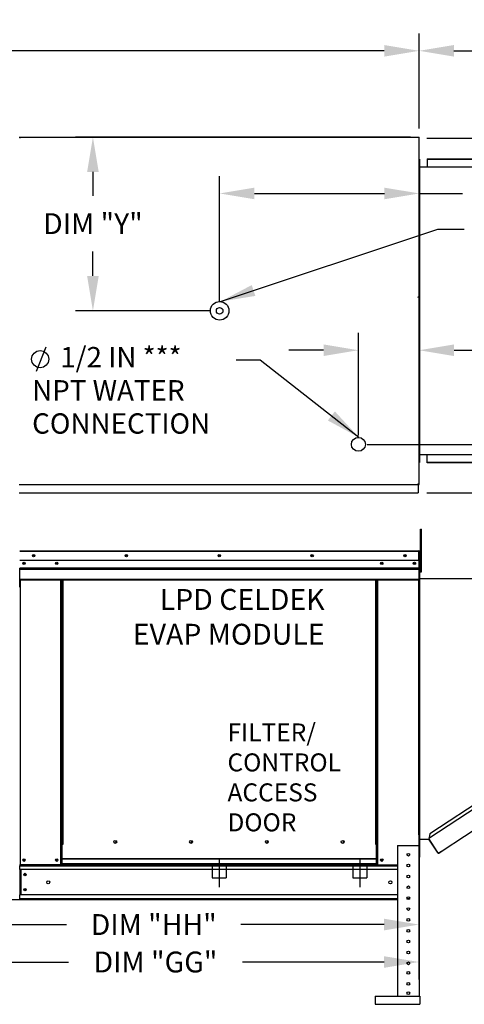
# Model space of a CAD drawing. Units: inches. Extents: x 0 to 273, y -169 to 8.
# Drawn here: x 157 to 196, y -80 to 5 of the extents above; entities that cross this region are included whole.
import ezdxf

# ---------------------------------------------------------------- set-up
doc = ezdxf.new("R2010")
doc.units = ezdxf.units.IN
doc.header["$LTSCALE"] = 4
doc.header["$MEASUREMENT"] = 0
doc.linetypes.add('CENTER2', pattern=[1.125, 0.75, -0.125, 0.125, -0.125])
doc.linetypes.add('DASHED', pattern=[0.75, 0.5, -0.25])
doc.dimstyles.new('MOD', dxfattribs={"dimscale": 1.5, "dimtxt": 1.2, "dimasz": 2, "dimexe": 1, "dimexo": 0.5, "dimgap": 1, "dimtad": 0, "dimtih": 1, "dimtoh": 1, "dimdec": 4, "dimzin": 0, "dimdsep": 46, "dimtxsty": 'Standard', "dimcen": 0.09, "dimadec": 0, "dimazin": 0, "dimtfac": 1, "dimtdec": 4, "dimtix": 1, "dimtofl": 0, "dimtmove": 0, "dimatfit": 3, "dimfxl": 0, "dimtolj": 1, "dimtzin": 0, "dimarcsym": 0})
doc.dimstyles.get("Standard").update_dxf_attribs({"dimscale": 1.5, "dimtxt": 1.5, "dimasz": 2, "dimexe": 1, "dimexo": 0.5, "dimgap": 1, "dimtad": 0, "dimtih": 1, "dimtoh": 1, "dimdec": 4, "dimzin": 0, "dimdsep": 46, "dimtxsty": 'Standard', "dimcen": 0.09, "dimadec": 0, "dimazin": 0, "dimtfac": 1, "dimtdec": 4, "dimtofl": 0, "dimtmove": 0, "dimatfit": 3, "dimfxl": 0, "dimtolj": 1, "dimtzin": 0, "dimarcsym": 0})

# ---------------------------------------------------------------- blocks, each defined once
blk = doc.blocks.new('*D2')
at = {"color": 0, "lineweight": -2}
for p, q in [((97.981, -5.291), (97.981, 4.059)), ((191.869, -4.136), (191.869, 4.059)), ((100.981, 2.559), (134.053, 2.559)), ((188.869, 2.559), (147.253, 2.559))]:
    blk.add_line(p, q, dxfattribs=at)
at = {"color": 0}
for points in [[(100.981, 3.059), (100.981, 2.059), (97.981, 2.559)], [(188.869, 3.059), (188.869, 2.059), (191.869, 2.559)]]:
    blk.add_solid(points, dxfattribs=at)
at = {"layer": 'DEFPOINTS', "color": 0}
for p in [(191.869, 2.559), (191.869, -4.886), (97.981, -6.041)]:
    blk.add_point(p, dxfattribs=at)
at = {"color": 0, "insert": (140.653, 2.559), "char_height": 1.8, "attachment_point": 5}
blk.add_mtext('\\A1;DIM "A"', dxfattribs=at)
blk = doc.blocks.new('*D7')
at = {"color": 0, "lineweight": -2}
for p, q in [((136.844, -61.596), (136.844, -58.596)), ((138.842, -64.596), (135.344, -64.596)), ((136.844, -70.626), (136.844, -64.596)), ((136.844, -67.611), (135.74, -76.166)), ((189.255, -70.626), (135.344, -70.626)), ((136.844, -73.626), (136.844, -76.626)), ((135.74, -76.166), (132.74, -76.166))]:
    blk.add_line(p, q, dxfattribs=at)
at = {"color": 0}
for points in [[(136.344, -61.596), (137.344, -61.596), (136.844, -64.596)], [(136.344, -73.626), (137.344, -73.626), (136.844, -70.626)]]:
    blk.add_solid(points, dxfattribs=at)
at = {"layer": 'DEFPOINTS', "color": 0}
for p in [(136.844, -64.596), (139.592, -64.596), (190.005, -70.626)]:
    blk.add_point(p, dxfattribs=at)
at = {"color": 0, "insert": (129.14, -76.166), "char_height": 1.8, "attachment_point": 5}
blk.add_mtext('\\A1;DIM\\P"G"', dxfattribs=at)
blk = doc.blocks.new('*D8')
at = {"color": 0, "lineweight": -2}
for p, q in [((141.03, -50.521), (128.915, -50.521)), ((130.415, -67.626), (130.415, -53.521)), ((189.255, -70.626), (128.915, -70.626))]:
    blk.add_line(p, q, dxfattribs=at)
at = {"color": 0}
for points in [[(129.915, -53.521), (130.915, -53.521), (130.415, -50.521)], [(129.915, -67.626), (130.915, -67.626), (130.415, -70.626)]]:
    blk.add_solid(points, dxfattribs=at)
at = {"layer": 'DEFPOINTS', "color": 0}
for p in [(130.415, -50.521), (141.78, -50.521), (190.005, -70.626)]:
    blk.add_point(p, dxfattribs=at)
at = {"color": 0, "insert": (134.345, -54.297), "char_height": 1.8, "attachment_point": 5}
blk.add_mtext('\\A1;DIM\\P"H"', dxfattribs=at)
blk = doc.blocks.new('*D9')
at = {"color": 0, "lineweight": -2}
for p, q in [((191.852, -40.655), (191.852, -77.495)), ((139.592, -65.346), (139.592, -77.495)), ((142.592, -75.995), (161.66, -75.995)), ((188.852, -75.995), (176.66, -75.995))]:
    blk.add_line(p, q, dxfattribs=at)
at = {"color": 0}
for points in [[(142.592, -75.495), (142.592, -76.495), (139.592, -75.995)], [(188.852, -75.495), (188.852, -76.495), (191.852, -75.995)]]:
    blk.add_solid(points, dxfattribs=at)
at = {"layer": 'DEFPOINTS', "color": 0}
for p in [(191.852, -39.905), (139.592, -64.596), (139.592, -75.995)]:
    blk.add_point(p, dxfattribs=at)
at = {"color": 0, "insert": (169.16, -75.995), "char_height": 1.8, "attachment_point": 5}
blk.add_mtext('\\A1;DIM "GG"', dxfattribs=at)
blk = doc.blocks.new('*D10')
at = {"color": 0, "lineweight": -2}
for p, q in [((191.852, -40.655), (191.852, -74.266)), ((141.78, -50.611), (141.78, -74.266)), ((144.78, -72.766), (161.508, -72.766)), ((188.852, -72.766), (176.508, -72.766))]:
    blk.add_line(p, q, dxfattribs=at)
at = {"color": 0}
for points in [[(144.78, -72.266), (144.78, -73.266), (141.78, -72.766)], [(188.852, -72.266), (188.852, -73.266), (191.852, -72.766)]]:
    blk.add_solid(points, dxfattribs=at)
at = {"layer": 'DEFPOINTS', "color": 0}
for p in [(191.852, -39.905), (141.78, -49.861), (141.78, -72.766)]:
    blk.add_point(p, dxfattribs=at)
at = {"color": 0, "insert": (169.008, -72.766), "char_height": 1.8, "attachment_point": 5}
blk.add_mtext('\\A1;DIM "HH"', dxfattribs=at)
blk = doc.blocks.new('*D11')
at = {"color": 0, "lineweight": -2}
for p, q in [((191.869, -4.136), (191.869, 4.059)), ((227.277, -6.708), (227.277, 4.059)), ((194.869, 2.559), (202.973, 2.559)), ((224.277, 2.559), (216.173, 2.559))]:
    blk.add_line(p, q, dxfattribs=at)
at = {"color": 0}
for points in [[(194.869, 3.059), (194.869, 2.059), (191.869, 2.559)], [(224.277, 3.059), (224.277, 2.059), (227.277, 2.559)]]:
    blk.add_solid(points, dxfattribs=at)
at = {"layer": 'DEFPOINTS', "color": 0}
for p in [(227.277, 2.559), (191.869, -4.886), (227.277, -7.458)]:
    blk.add_point(p, dxfattribs=at)
at = {"color": 0, "insert": (209.573, 2.559), "char_height": 1.8, "attachment_point": 5}
blk.add_mtext('\\A1;DIM "F"', dxfattribs=at)
blk = doc.blocks.new('*D14')
at = {"color": 0, "lineweight": -2}
for p, q in [((192.541, -4.963), (252.461, -4.963)), ((250.961, -7.963), (250.961, -16.14)), ((250.961, -32.534), (250.961, -23.94)), ((192.541, -35.534), (252.461, -35.534))]:
    blk.add_line(p, q, dxfattribs=at)
at = {"color": 0}
for points in [[(250.461, -7.963), (251.461, -7.963), (250.961, -4.963)], [(250.461, -32.534), (251.461, -32.534), (250.961, -35.534)]]:
    blk.add_solid(points, dxfattribs=at)
at = {"layer": 'DEFPOINTS', "color": 0}
for p in [(191.791, -4.963), (191.791, -35.534), (250.961, -35.534)]:
    blk.add_point(p, dxfattribs=at)
at = {"color": 0, "insert": (250.961, -20.04), "char_height": 1.8, "attachment_point": 5}
blk.add_mtext('\\A1;DIM\\P"BB"', dxfattribs=at)
blk = doc.blocks.new('*D12')
at = {"color": 0, "lineweight": -2}
for p, q in [((191.119, -4.886), (162.271, -4.886)), ((163.771, -7.886), (163.771, -9.941)), ((163.771, -16.852), (163.771, -14.741)), ((173.845, -19.852), (162.271, -19.852))]:
    blk.add_line(p, q, dxfattribs=at)
at = {"color": 0}
for points in [[(163.271, -7.886), (164.271, -7.886), (163.771, -4.886)], [(163.271, -16.852), (164.271, -16.852), (163.771, -19.852)]]:
    blk.add_solid(points, dxfattribs=at)
at = {"layer": 'DEFPOINTS', "color": 0}
for p in [(163.771, -4.886), (191.869, -4.886), (174.595, -19.852)]:
    blk.add_point(p, dxfattribs=at)
at = {"color": 0, "insert": (163.771, -12.341), "char_height": 1.8, "attachment_point": 5}
blk.add_mtext('\\A1;DIM "Y"', dxfattribs=at)
blk = doc.blocks.new('*D13')
at = {"color": 0, "lineweight": -2}
for p, q in [((234.717, -28.367), (234.717, -25.367)), ((187.387, -31.367), (236.217, -31.367)), ((192.541, -35.534), (236.217, -35.534)), ((234.717, -38.534), (234.717, -41.534))]:
    blk.add_line(p, q, dxfattribs=at)
at = {"color": 0}
for points in [[(234.217, -28.367), (235.217, -28.367), (234.717, -31.367)], [(234.217, -38.534), (235.217, -38.534), (234.717, -35.534)]]:
    blk.add_solid(points, dxfattribs=at)
at = {"layer": 'DEFPOINTS', "color": 0}
for p in [(186.637, -31.367), (191.791, -35.534), (234.717, -35.534)]:
    blk.add_point(p, dxfattribs=at)
at = {"color": 0, "insert": (234.717, -33.451), "char_height": 1.8, "attachment_point": 5}
blk.add_mtext('\\A1;DIM "W"', dxfattribs=at)
blk = doc.blocks.new('*D17')
at = {"color": 0, "lineweight": -2}
for p, q in [((174.688, -19.102), (174.688, -8.237)), ((191.878, -17.009), (191.878, -8.237)), ((177.688, -9.737), (188.878, -9.737)), ((191.878, -9.737), (195.608, -9.737))]:
    blk.add_line(p, q, dxfattribs=at)
at = {"color": 0}
for points in [[(177.688, -9.237), (177.688, -10.237), (174.688, -9.737)], [(188.878, -9.237), (188.878, -10.237), (191.878, -9.737)]]:
    blk.add_solid(points, dxfattribs=at)
at = {"layer": 'DEFPOINTS', "color": 0}
for p in [(191.878, -9.737), (191.878, -17.759), (174.688, -19.852)]:
    blk.add_point(p, dxfattribs=at)
at = {"color": 0, "insert": (202.208, -9.737), "char_height": 1.8, "attachment_point": 5}
blk.add_mtext('\\A1;DIM "Z"', dxfattribs=at)
blk = doc.blocks.new('*D16')
at = {"color": 0, "lineweight": -2}
for p, q in [((186.637, -30.617), (186.637, -21.754)), ((191.878, -29.535), (191.878, -21.754)), ((183.637, -23.254), (180.637, -23.254)), ((194.878, -23.254), (200.295, -23.254))]:
    blk.add_line(p, q, dxfattribs=at)
at = {"color": 0}
for points in [[(183.637, -22.754), (183.637, -23.754), (186.637, -23.254)], [(194.878, -22.754), (194.878, -23.754), (191.878, -23.254)]]:
    blk.add_solid(points, dxfattribs=at)
at = {"layer": 'DEFPOINTS', "color": 0}
for p in [(191.878, -23.254), (191.878, -30.285), (186.637, -31.367)]:
    blk.add_point(p, dxfattribs=at)
at = {"color": 0, "insert": (206.895, -23.254), "char_height": 1.8, "attachment_point": 5}
blk.add_mtext('\\A1;DIM "X"', dxfattribs=at)

msp = doc.modelspace()

# ---------------------------------------------------------------- linework, layer by layer
at = {"color": 7, "linetype": 'Continuous'}
for p, q in [((157.50639, -4.92713), (157.42969, -4.92713)), ((157.50754, -4.92713), (157.50639, -4.92713)), ((157.50754, -4.88591), (191.8689, -4.88591)), ((157.50754, -4.88591), (157.50754, -4.92713)), ((157.50754, -4.96262), (157.50754, -4.92713)), ((191.8689, -34.81875), (191.8689, -4.88591)), ((191.89243, -6.78261), (191.8672, -6.78261)), ((191.8689, -6.78261), (191.8689, -32.92205)), ((191.89243, -6.78261), (191.89243, -32.92205)), ((192.56793, -6.75738), (226.80419, -6.75738)), ((192.56793, -6.75738), (192.56793, -7.43289)), ((192.56793, -6.78261), (226.80419, -6.78261)), ((191.89243, -7.43289), (226.72866, -7.43289)), ((191.79104, -18.68149), (191.79104, -18.64028)), ((191.79104, -18.71699), (191.79104, -18.68149)), ((191.79104, -18.68149), (191.79219, -18.68149)), ((191.8689, -18.68149), (191.79219, -18.68149)), ((191.89243, -32.23559), (226.72866, -32.23559)), ((192.56793, -32.94727), (192.56793, -32.23559)), ((191.89243, -32.92205), (191.8672, -32.92205)), ((226.80419, -32.92205), (192.56793, -32.92205)), ((226.80419, -32.94727), (192.56793, -32.94727)), ((191.79104, -34.74204), (191.79104, -34.77753)), ((191.79219, -34.77753), (191.79104, -34.77753)), ((191.79104, -34.81875), (191.79104, -34.77753)), ((191.79219, -34.77753), (191.8689, -34.77753)), ((157.42969, -34.81875), (191.8689, -34.81875)), ((157.50754, -35.53432), (191.79104, -35.53432)), ((191.79104, -34.85114), (191.79104, -34.81875)), ((191.79104, -34.85114), (191.79104, -35.53432)), ((191.79104, -35.4643), (191.79104, -35.53432)), ((191.98994, -38.66516), (192.0759, -38.66516)), ((191.98994, -39.07447), (191.98994, -38.66516)), ((192.0759, -39.07447), (192.0759, -38.66516)), ((191.98994, -42.34889), (191.98994, -39.07447)), ((191.98994, -39.07447), (192.0759, -39.07447)), ((192.0759, -42.34889), (192.0759, -39.07447)), ((157.4644, -40.55041), (191.85242, -40.55041)), ((191.85242, -40.60526), (157.4644, -40.60526)), ((191.85242, -40.55664), (191.85242, -40.55041)), ((191.85323, -40.55041), (191.85242, -40.55041)), ((191.85242, -40.60526), (191.85242, -40.55664)), ((191.85323, -40.57988), (191.85242, -40.57988)), ((191.85242, -41.36902), (191.85242, -40.60526)), ((191.87861, -40.60935), (191.85242, -40.60935)), ((191.85323, -40.57988), (191.85323, -40.55041)), ((191.87861, -46.19143), (191.87861, -40.60526)), ((191.87861, -40.60526), (191.90808, -40.60526)), ((191.90808, -46.19143), (191.90808, -40.60526)), ((191.85242, -41.36902), (157.4644, -41.36902)), ((191.84914, -41.36902), (191.84914, -42.00803)), ((191.98994, -41.42796), (191.90808, -41.42796)), ((157.46768, -42.00803), (191.84914, -42.00803)), ((157.46768, -42.66786), (157.46768, -42.02885)), ((157.46768, -42.03331), (191.84914, -42.03331)), ((191.84914, -42.07149), (157.46768, -42.07149)), ((157.46768, -42.12613), (191.84914, -42.12613)), ((191.84914, -42.00803), (191.84914, -42.03331)), ((191.84914, -42.03331), (191.84914, -42.07149)), ((191.84914, -42.07149), (191.84914, -42.12613)), ((191.84914, -42.12613), (191.84914, -42.99612)), ((191.90808, -66.9495), (191.90808, -42.24657)), ((191.93331, -42.24657), (191.90808, -42.24657)), ((191.90808, -42.24657), (191.98994, -42.24657)), ((191.93331, -66.9495), (191.93331, -42.24657)), ((191.98994, -42.34889), (192.0759, -42.34889)), ((157.46768, -42.69314), (157.46768, -42.66786)), ((157.46768, -42.73133), (157.46768, -42.69314)), ((157.46768, -42.78596), (157.46768, -42.73133)), ((157.46768, -43.65595), (157.46768, -42.78596)), ((157.46768, -42.99612), (191.84914, -42.99612)), ((157.46768, -43.05096), (191.84914, -43.05096)), ((157.49306, -43.05096), (157.49306, -67.62336)), ((161.01593, -65.86254), (161.01593, -43.05096)), ((161.07077, -65.86254), (161.07077, -43.05096)), ((161.09615, -65.86254), (161.09615, -43.05096)), ((161.12194, -43.05096), (161.12194, -65.86254)), ((161.17678, -43.05096), (161.17678, -65.86254)), ((188.14004, -65.86254), (188.14004, -43.05096)), ((188.19488, -65.86254), (188.19488, -43.05096)), ((188.22067, -65.86254), (188.22067, -43.05096)), ((188.24605, -65.86254), (188.24605, -43.05096)), ((188.30089, -65.86254), (188.30089, -43.05096)), ((191.82376, -43.05096), (191.82376, -65.01841)), ((191.84914, -43.05096), (191.84914, -42.99612)), ((191.93331, -42.92377), (226.32272, -42.92207)), ((227.26463, -42.66674), (192.70242, -65.35373)), ((226.84507, -42.5792), (192.78899, -64.93396)), ((157.46768, -43.65595), (157.46768, -43.71079)), ((193.8518, -66.39597), (228.06964, -43.89312)), ((191.87861, -46.19143), (191.87861, -67.62336)), ((191.87861, -46.19143), (191.90808, -46.19143)), ((192.78899, -64.93396), (192.69327, -65.39808)), ((193.48166, -66.54086), (192.70242, -65.35373)), ((161.01593, -67.62336), (161.01593, -65.86254)), ((161.12194, -67.08634), (161.12194, -65.86254)), ((165.81722, -65.67073), (165.81722, -65.61352)), ((188.19488, -65.86254), (188.14004, -65.86254)), ((188.19488, -65.86254), (188.24605, -65.86254)), ((188.19488, -67.08634), (188.19488, -65.86254)), ((188.19488, -65.89201), (188.30089, -65.89201)), ((188.30089, -65.94685), (188.19488, -65.94685)), ((188.24605, -65.86254), (188.30089, -65.86254)), ((188.30089, -67.62336), (188.30089, -65.86254)), ((190.00454, -65.95686), (190.00454, -78.93889)), ((190.00454, -65.95686), (191.87799, -65.95686)), ((191.87799, -65.95686), (191.87799, -77.22293)), ((191.93331, -65.39808), (192.70242, -65.39808)), ((193.4956, -66.60421), (192.70242, -65.39808)), ((191.93331, -66.9495), (191.90808, -66.9495)), ((193.48166, -66.54086), (193.50743, -66.58011)), ((193.4956, -66.60421), (193.51668, -66.59035)), ((193.51668, -66.59035), (193.50743, -66.58011)), ((193.54677, -66.59656), (193.8518, -66.39597)), ((193.54677, -66.59656), (193.56063, -66.61764)), ((193.56063, -66.61764), (193.86566, -66.41704)), ((193.8518, -66.39597), (193.86566, -66.41704)), ((157.43821, -67.62336), (157.49306, -67.62336)), ((157.46768, -67.62336), (157.46768, -67.71013)), ((157.46768, -67.71013), (190.00454, -67.71013)), ((157.46768, -68.03266), (157.46768, -67.71013)), ((161.01593, -67.62336), (157.49306, -67.62336)), ((161.12194, -67.56851), (161.01593, -67.56851)), ((161.12194, -67.62336), (161.01593, -67.62336)), ((188.19488, -67.08634), (161.12194, -67.08634)), ((161.12194, -67.08634), (161.12194, -67.10265)), ((161.12194, -67.10265), (188.19488, -67.10265)), ((161.12194, -67.53326), (161.12194, -67.10265)), ((188.19488, -67.53326), (161.12194, -67.53326)), ((161.12194, -67.62336), (161.12194, -67.53326)), ((161.12194, -67.62336), (188.19488, -67.62336)), ((188.19488, -67.10265), (188.19488, -67.08634)), ((188.19488, -67.53326), (188.19488, -67.10265)), ((188.19488, -67.53326), (188.19488, -67.62336)), ((188.30089, -67.56851), (188.19488, -67.56851)), ((188.30089, -67.62336), (188.19488, -67.62336)), ((188.30089, -67.62336), (190.00454, -67.62336)), ((190.00454, -68.03266), (157.46768, -68.03266)), ((157.46768, -68.03266), (157.46768, -70.2167)), ((157.52907, -68.03266), (157.52907, -70.2167)), ((157.55445, -68.03266), (157.55445, -70.2167)), ((190.00454, -70.2167), (157.46768, -70.2167)), ((157.46768, -70.5537), (157.46768, -70.2167)), ((190.00454, -70.53923), (157.46768, -70.53923)), ((157.46768, -70.5537), (157.46768, -70.62601)), ((190.00454, -70.62601), (157.46768, -70.62601)), ((191.03718, -70.55754), (190.84534, -70.55754)), ((188.0702, -78.93889), (191.93419, -78.93889)), ((188.0702, -78.93889), (188.0702, -79.64143)), ((191.93419, -78.93889), (191.93419, -79.64143)), ((188.0702, -79.64143), (191.93419, -79.64143))]:
    msp.add_line(p, q, dxfattribs=at)
at = {"color": 7}
for p, q in [((158.89951, -25.05462), (159.7415, -22.94963)), ((157.42969, -35.53432), (157.50754, -35.53432)), ((161.17678, -65.86254), (161.01593, -65.86254)), ((161.01593, -65.88654), (161.12194, -65.88654)), ((161.01593, -65.9612), (161.12194, -65.9612))]:
    msp.add_line(p, q, dxfattribs=at)
at = {"color": 7, "linetype": 'DASHED'}
for p, q in [((174.05705, -67.52526), (174.05705, -68.72799)), ((175.25977, -67.52526), (175.25977, -68.72799)), ((186.16399, -67.52526), (186.16399, -68.72799)), ((187.36671, -67.52526), (187.36671, -68.72799)), ((174.05705, -68.72799), (175.25977, -68.72799)), ((186.16399, -68.72799), (187.36671, -68.72799))]:
    msp.add_line(p, q, dxfattribs=at)
at = {"color": 7, "linetype": 'CENTER2'}
for p, q in [((174.65841, -67.08842), (174.65841, -69.53819)), ((186.76535, -67.08842), (186.76535, -69.53819))]:
    msp.add_line(p, q, dxfattribs=at)
msp.add_line((191.87799, -77.22293), (191.87799, -78.93889))
at = {"color": 7}
for centre, radius in [((174.68822, -19.85233), 0.8019), ((174.68822, -19.85233), 0.2835), ((159.23209, -24.02439), 0.73675), ((186.63747, -31.36685), 0.60142)]:
    msp.add_circle(centre, radius, dxfattribs=at)
at = {"color": 7, "linetype": 'Continuous'}
for centre, radius in [((157.84751, -41.62198), 0.10233), ((157.84751, -41.62198), 0.05321), ((158.66612, -40.95972), 0.10233), ((158.66612, -40.95972), 0.05321), ((160.66147, -41.62198), 0.10233), ((160.66147, -41.62198), 0.05321), ((166.66226, -40.95972), 0.10233), ((166.66226, -40.95972), 0.05321), ((174.65841, -40.95972), 0.10233), ((174.65841, -40.95972), 0.05321), ((182.65456, -40.95972), 0.10233), ((182.65456, -40.95972), 0.05321), ((188.65535, -41.62198), 0.10233), ((188.65535, -41.62198), 0.05321), ((190.6507, -40.95972), 0.10233), ((190.6507, -40.95972), 0.05321), ((191.46931, -41.62198), 0.10233), ((191.46931, -41.62198), 0.05321), ((165.69372, -65.64212), 0.12678), ((172.22388, -65.64212), 0.12678), ((178.75405, -65.64212), 0.12678), ((185.28421, -65.64212), 0.12678), ((190.94126, -66.74349), 0.11709), ((157.84751, -67.21406), 0.10233), ((157.84751, -67.21406), 0.05321), ((160.66147, -67.21406), 0.10233), ((160.66147, -67.21406), 0.05321), ((188.65535, -67.21406), 0.10233), ((188.65535, -67.21406), 0.05321), ((190.94126, -67.68022), 0.11709), ((157.91832, -68.45138), 0.10233), ((157.91832, -68.45138), 0.05321), ((190.94126, -68.61694), 0.11709), ((159.9235, -69.12468), 0.12791), ((189.39332, -69.12468), 0.12791), ((190.94126, -69.55367), 0.11709), ((157.91832, -69.76509), 0.10233), ((157.91832, -69.76509), 0.05321), ((190.94126, -70.49039), 0.11709), ((190.94126, -71.42712), 0.11709), ((190.94126, -72.36384), 0.11709), ((190.94126, -73.30057), 0.11709), ((190.94126, -74.23729), 0.11709), ((190.94126, -75.17402), 0.11709), ((190.94126, -76.11074), 0.11709), ((190.94126, -76.93254), 0.11709), ((190.94126, -77.86927), 0.11709), ((190.94126, -78.69107), 0.11709)]:
    msp.add_circle(centre, radius, dxfattribs=at)
for centre, radius, start, end in [((191.85323, -40.60526), 0.05485, 0, 90), ((191.85323, -40.60526), 0.02538, 0, 90), ((191.85323, -46.19143), 0.05485, 297.5606031, 0), ((165.79362, -65.64212), 0.06592, 82.3810088, 180), ((165.79362, -65.64212), 0.06592, 180, 277.6189911), ((172.32378, -65.64212), 0.06592, 82.3810085, 180), ((172.32378, -65.64212), 0.06592, 180, 277.6189914), ((178.85395, -65.64212), 0.06592, 82.3810088, 180), ((178.85395, -65.64212), 0.06592, 180, 277.6189912), ((185.38411, -65.64212), 0.06592, 82.3810091, 180), ((185.38411, -65.64212), 0.06592, 180, 277.6189909), ((193.53483, -66.57841), 0.04695, 213.3298251, 303.3298251), ((193.53483, -66.57841), 0.02172, 213.3298251, 303.3298251)]:
    msp.add_arc(centre, radius, start, end, dxfattribs=at)

# ---------------------------------------------------------------- texts
for s, p in [('FILTER/', (175.36044, -56.97791)), ('CONTROL', (175.36044, -59.56189)), ('ACCESS', (175.36044, -62.14587)), ('DOOR', (175.36044, -64.72986))]:
    msp.add_text(s, height=1.550391, dxfattribs=at).set_placement(p)
at = {"color": 7}
for s, insert, char_height, attachment_point in [('1/2 IN *** ', (160.9558, -22.97381), 1.7541563, 1), ('NPT WATER', (158.53506, -25.83294), 1.754156, 1), ('CONNECTION', (158.53506, -28.69208), 1.754156, 1), ('LPD CELDEK\\PEVAP MODULE', (183.72645, -46.47126), 1.8009338, 6)]:
    msp.add_mtext(s, dxfattribs=dict(at, insert=insert, char_height=char_height, attachment_point=attachment_point))

# ---------------------------------------------------------------- dimensions: what is measured, and where the dimension line sits
for base, p1, p2, text, picture, middle in [((191.8689, 2.5588), (97.98121, -6.04077), (191.8689, -4.88591), 'DIM "A"', '*D2', (140.65271, 2.5588)), ((191.87799, -9.73683), (174.68822, -19.85233), (191.87799, -17.75863), 'DIM "Z"', '*D17', (202.20843, -9.73683)), ((191.87799, -23.2542), (186.63747, -31.36685), (191.87799, -30.28451), 'DIM "X"', '*D16', (206.89508, -23.2542)), ((139.59231, -75.99456), (191.85242, -39.90547), (139.59231, -64.59553), 'DIM "GG"', '*D9', (169.16, -75.99456)), ((141.77999, -72.76619), (191.85242, -39.90547), (141.77999, -49.86076), 'DIM "HH"', '*D10', (169.00773, -72.76619))]:
    dim = msp.add_linear_dim(base=base, p1=p1, p2=p2, text=text, dimstyle='MOD')
    dim.commit()
    dim.dimension.update_dxf_attribs({"geometry": picture, "text_midpoint": middle, "dimtype": 160})
dim = msp.add_linear_dim(base=(227.27706, 2.5588), p1=(191.8689, -4.88591), p2=(227.27706, -7.45812), text='DIM "F"', dimstyle='MOD')
dim.commit()
dim.dimension.update_dxf_attribs({"geometry": '*D11', "text_midpoint": (209.57298, 2.5588)})
for base, p1, p2, text, picture, middle in [((163.77094, -4.88591), (174.59476, -19.85233), (191.8689, -4.88591), 'DIM "Y"', '*D12', (163.77094, -12.34057)), ((234.71691, -35.53432), (186.63747, -31.36685), (191.79104, -35.53432), 'DIM "W"', '*D13', (234.71691, -33.45058))]:
    dim = msp.add_linear_dim(base=base, p1=p1, p2=p2, angle=90, text=text, dimstyle='MOD', dxfattribs=at)
    dim.commit()
    dim.dimension.update_dxf_attribs({"geometry": picture, "text_midpoint": middle, "dimtype": 160})
dim = msp.add_linear_dim(base=(250.96107, -35.53432), p1=(191.79104, -4.96262), p2=(191.79104, -35.53432), angle=90, text='DIM\\P"BB"', dimstyle='Standard', override={"dimscale": 1.5, "dimtxt": 1.2, "dimasz": 2, "dimgap": 1}, dxfattribs=at)
dim.commit()
dim.dimension.update_dxf_attribs({"geometry": '*D14', "text_midpoint": (250.96107, -20.0398), "dimtype": 160})
for base, p2, text, override, picture, middle in [((130.41458, -50.52059), (141.77999, -50.52059), 'DIM\\P"H"', {"dimtmove": 2}, '*D8', (134.34474, -54.29696)), ((136.84395, -64.59553), (139.59231, -64.59553), 'DIM\\P"G"', {"dimtmove": 1}, '*D7', (131.24037, -76.16601))]:
    dim = msp.add_linear_dim(base=base, p1=(190.00454, -70.62601), p2=p2, angle=90, text=text, dimstyle='MOD', override=override)
    dim.commit()
    dim.dimension.update_dxf_attribs({"geometry": picture, "text_midpoint": middle, "dimtype": 160})

# ---------------------------------------------------------------- leaders
for points in [[(174.76171, -19.0538), (193.46945, -12.80717), (195.73557, -12.80717)], [(186.67569, -30.76664), (178.17017, -24.1202), (176.12222, -24.1202)]]:
    msp.add_leader(points, dimstyle='MOD', dxfattribs=at)

doc.saveas('drawing.dxf')
